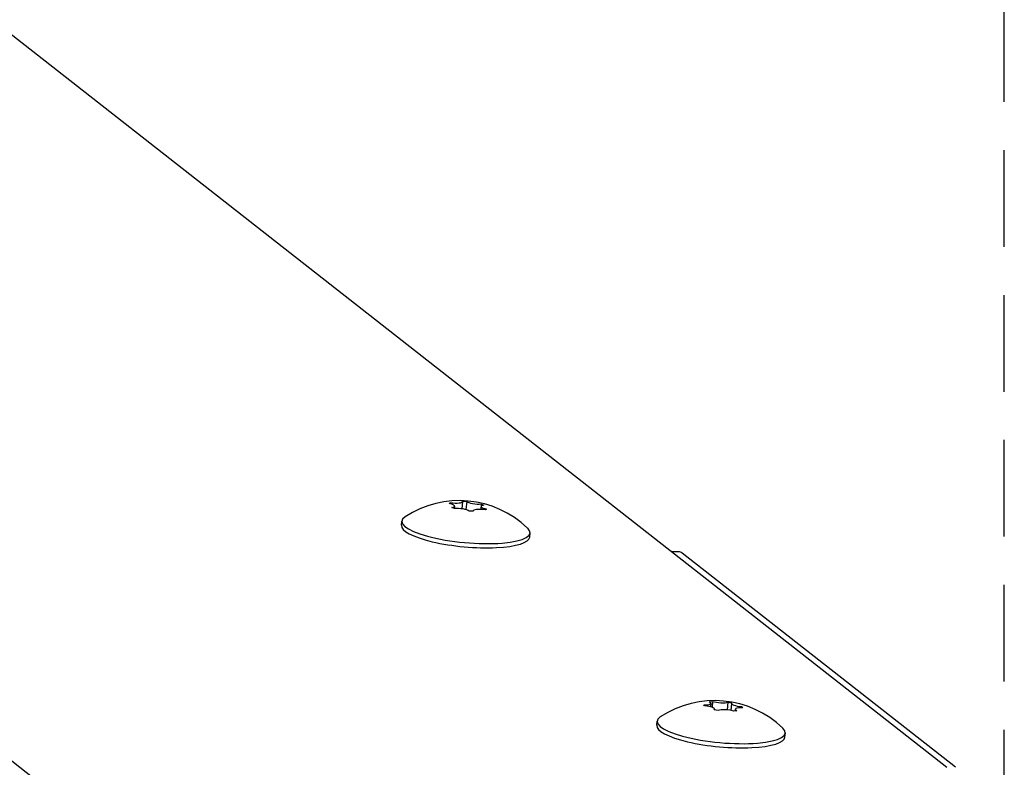
# Model space of a CAD drawing. Units: millimetres. Extents: x -2648 to 2648, y -4597 to 3900.
# Drawn here: x -1354 to -1125, y 309 to 483 of the extents above; entities that cross this region are included whole.
import ezdxf

# ---------------------------------------------------------------- set-up
doc = ezdxf.new("R2010")
doc.units = ezdxf.units.MM
doc.header["$LTSCALE"] = 45
doc.linetypes.add('DASHED', pattern=[0.75, 0.5, -0.25])
doc.layers.add('SW_Toestellen', color=2, linetype='Continuous')
doc.layers.add('Valzone_WAS', color=254, linetype='DASHED')

msp = doc.modelspace()

# ---------------------------------------------------------------- linework, layer by layer
at = {"layer": 'SW_Toestellen'}
for p, q in [((-2105.71, 1066.56), (-1138.41, 308.75)), ((-2204.97, 975.2), (-1235.06, 215.34)), ((-1254.34, 370.2), (-1254, 370.4)), ((-1254, 370.4), (-1254.02, 370.13)), ((-1253.09, 369.03), (-1253.73, 369.27)), ((-1253.08, 369.59), (-1253.13, 369.04)), ((-1251.21, 370.67), (-1251.36, 368.96)), ((-1251.22, 370.73), (-1250.23, 370.68)), ((-1250.23, 370.68), (-1250.41, 368.77)), ((-1246.84, 370.08), (-1246.95, 368.81)), ((-1246.86, 369.52), (-1246.92, 368.81)), ((-1246.84, 370.08), (-1246.2, 369.84)), ((-1248.71, 368.39), (-1249.7, 368.43)), ((-1248.72, 368.44), (-1248.73, 368.39)), ((-1245.59, 368.91), (-1245.93, 368.71)), ((-1265.43, 365.13), (-1265.35, 366.09)), ((-1235.56, 362.39), (-1235.47, 363.36)), ((-1200.89, 358.96), (-1202.5, 358.96)), ((-1136.35, 308.75), (-1200.01, 358.62)), ((-1193.72, 324.02), (-1192.95, 324.11)), ((-1193.34, 323.67), (-1193.42, 322.83)), ((-1192.95, 324.11), (-1193.08, 322.73)), ((-1189.38, 323.94), (-1189.55, 322.12)), ((-1189.38, 323.94), (-1188.45, 323.78)), ((-1188.53, 323.65), (-1188.68, 321.99)), ((-1194.84, 323.04), (-1195, 323.3)), ((-1191.62, 321.99), (-1192.55, 322.16)), ((-1192.47, 322.29), (-1192.48, 322.15)), ((-1187.28, 321.92), (-1188.05, 321.83)), ((-1187.66, 322.27), (-1187.7, 321.87)), ((-1186.16, 322.89), (-1186.18, 322.64)), ((-1186.16, 322.89), (-1186, 322.64)), ((-1205.97, 318.54), (-1205.88, 319.51)), ((-1176.09, 315.8), (-1176, 316.77))]:
    msp.add_line(p, q, dxfattribs=at)
for centre in [(-1251.96, 347.82), (-1192.49, 301.23)]:
    msp.add_arc(centre, 23.05, 46.2778, 123.2498, dxfattribs=at)
for centre, major_axis, ratio, start_param, end_param in [((-1255.28, 369.79), (2.21, -0.2), 0.24321, 5.514837, 7.436865), ((-1253.42, 370.87), (2.21, -0.2), 0.24321, 4.46764, 6.389667), ((-1248.1, 370.64), (-2.21, 0.2), 0.24321, 0.278849, 2.200877), ((-1244.65, 369.32), (-2.21, 0.2), 0.24321, 5.514837, 7.436865), ((-1250.41, 364.73), (-14.94, 1.37), 0.24321, 5.986315, 9.721648), ((-1251.83, 368.48), (2.21, -0.2), 0.24321, 0.278849, 2.200877), ((-1246.51, 368.24), (-2.21, 0.2), 0.24321, 4.46764, 6.389667), ((-1250.5, 363.76), (-14.94, 1.37), 0.24321, 0, 3.141593), ((-1200.89, 348.96), (0, 10), 0.34202, 6.021386, 6.283185), ((-1195.55, 323.87), (2.21, -0.2), 0.24321, 4.982734, 6.904762), ((-1191.37, 324.35), (2.21, -0.2), 0.24321, 3.935536, 5.857564), ((-1186.32, 323.45), (-2.21, 0.2), 0.24321, 6.029932, 7.951959), ((-1194.68, 322.49), (2.21, -0.2), 0.24321, 6.029932, 7.951959), ((-1189.63, 321.59), (-2.21, 0.2), 0.24321, 3.935536, 5.857564), ((-1185.45, 322.06), (-2.21, 0.2), 0.24321, 4.982734, 6.904762), ((-1190.94, 318.14), (-14.94, 1.37), 0.24321, 5.986315, 9.721648), ((-1191.03, 317.17), (-14.94, 1.37), 0.24321, 0, 3.141593)]:
    msp.add_ellipse(centre, major_axis=major_axis, ratio=ratio, start_param=start_param, end_param=end_param, dxfattribs=at)
at = {"layer": 'Valzone_WAS'}
msp.add_line((-1125, 25), (-1125, 3400), dxfattribs=at)

doc.saveas('drawing.dxf')
